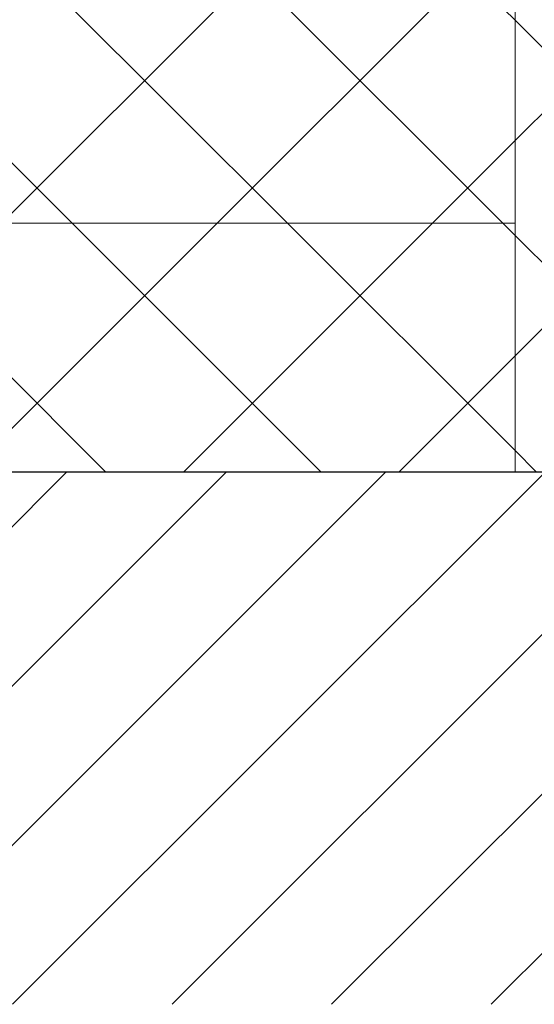
# Model space of a CAD drawing. Units: millimetres. Extents: x -24 to 2161, y -4316 to 72.
# Drawn here: x 1445 to 1460, y -335 to -307 of the extents above; entities that cross this region are included whole.
import ezdxf

# ---------------------------------------------------------------- set-up
doc = ezdxf.new("R2010")
doc.units = ezdxf.units.MM
doc.layers.add('Door-Hatch_Deko', color=5, linetype='Continuous')

msp = doc.modelspace()

# ---------------------------------------------------------------- hatches: boundary and pattern name
h = msp.add_hatch()
h.set_pattern_fill('ANSI31', color=256)
h.set_pattern_definition([(45, (1443.2735, -363.857), (-2.24506, 2.24506), [])])
h.paths.add_polyline_path([(1484.773, -320.165), (1484.773, -335.165), (1362.023, -335.165), (1362.023, -320.165)])
at = {"layer": 'Door-Hatch_Deko', "true_color": 0xcccccc}
h = msp.add_hatch(dxfattribs=at)
h.set_pattern_fill('ANSI37', color=254, scale=1.35, angle=90)
h.paths.add_polyline_path([(1469.152, -234.2), (1459.17, -234.2), (1459.17, -320.165), (1469.152, -320.165)])
h = msp.add_hatch(dxfattribs=at)
h.set_pattern_fill('ANSI37', color=254, scale=1.35, angle=90)
h.paths.add_polyline_path([(1432.371, -313.165), (1459.17, -313.165), (1459.17, -283.165), (1432.371, -283.165)])
edge = h.paths.add_edge_path(flags=17)
edge.add_line((1432.371, -313.165), (1459.17, -313.165))
h = msp.add_hatch(dxfattribs=at)
h.set_pattern_fill('ANSI37', color=254, scale=1.35, angle=90)
h.paths.add_polyline_path([(1432.371, -313.165), (1432.413, -317.165), (1435.743, -317.165), (1435.743, -320.165), (1459.17, -320.165), (1459.17, -313.165)])

# ---------------------------------------------------------------- linework, layer by layer
at = {"lineweight": 0}
for p, q in [((1432.371, -313.165, 0), (1459.17, -313.165, 0)), ((1459.17, -313.165, 0), (1459.17, -320.165, 0))]:
    msp.add_line(p, q, dxfattribs=at)
msp.add_line((1362.023, -320.165, 0), (1484.773, -320.165, 0))
at = {"lineweight": 0, "elevation": 0}
for points in [[(1469.152, -234.2), (1469.152, -320.165), (1459.17, -320.165), (1459.17, -234.2)], [(1432.371, -313.165), (1432.413, -317.165), (1435.743, -317.165), (1435.743, -320.165), (1459.17, -320.165)]]:
    msp.add_lwpolyline(points, dxfattribs=at)
msp.add_lwpolyline([(1432.371, -313.165), (1459.17, -313.165), (1459.17, -283.165), (1432.371, -283.165)], close=True, dxfattribs=at)

doc.saveas('drawing.dxf')
